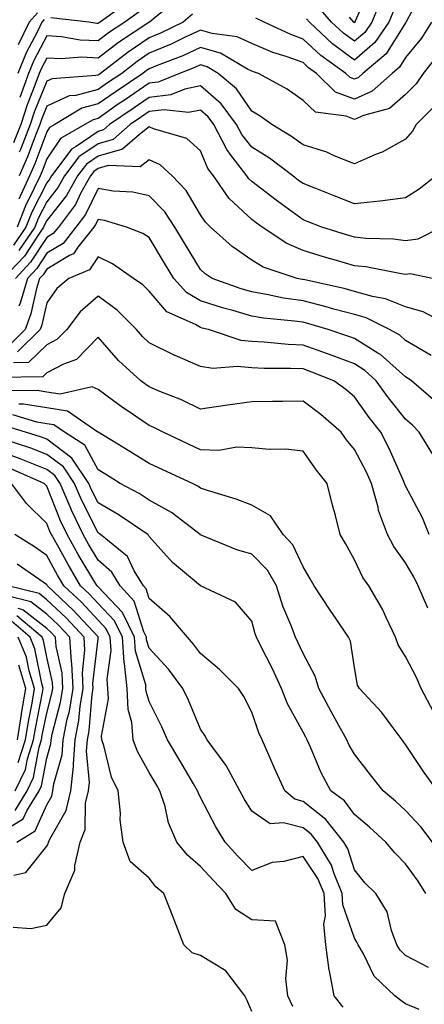
# Model space of a CAD drawing. Units: inches. Extents: x 1031843 to 1034483, y 7218698 to 7221338.
# Drawn here: x 1032923 to 1033002, y 7219390 to 7219582 of the extents above; entities that cross this region are included whole.
import ezdxf

# ---------------------------------------------------------------- set-up
doc = ezdxf.new("R2010")
doc.units = ezdxf.units.IN
doc.header["$MEASUREMENT"] = 0
doc.layers.add('Contour_10317218', color=7, linetype='Continuous', true_color=0xfe7e9f)

msp = doc.modelspace()

# ---------------------------------------------------------------- linework, layer by layer
at = {"layer": 'Contour_10317218'}
for points in [[(1033001.59, 7219588.38, 2977), (1032998.25, 7219582.12, 2977), (1032998.15, 7219581.92, 2977), (1032998.11, 7219581.86, 2977), (1032998.05, 7219581.78, 2977), (1032994.26, 7219575.71, 2977), (1032989.69, 7219571.92, 2977), (1032988.83, 7219571.14, 2977), (1032988.05, 7219570.79, 2977), (1032987.23, 7219571.1, 2977), (1032986.41, 7219571.92, 2977), (1032981.51, 7219575.38, 2977), (1032978.05, 7219578.62, 2977), (1032975.63, 7219579.5, 2977), (1032970.47, 7219581.92, 2977), (1032968.83, 7219582.7, 2977)], [(1032991.14, 7219588.83, 2974), (1032988.21, 7219582.08, 2974), (1032988.15, 7219581.92, 2974), (1032988.11, 7219581.86, 2974), (1032988.05, 7219581.82, 2974), (1032987.99, 7219581.86, 2974), (1032987.93, 7219581.92, 2974), (1032987.07, 7219582.9, 2974)], [(1032953.54, 7219586.43, 2976), (1032948.11, 7219581.92, 2976), (1032948.07, 7219581.9, 2976), (1032948.05, 7219581.9, 2976), (1032947.97, 7219581.84, 2976), (1032942.05, 7219577.92, 2976), (1032938.05, 7219574.91, 2976), (1032934.92, 7219575.05, 2976), (1032930.88, 7219574.75, 2976), (1032928.05, 7219574.91, 2976), (1032927.01, 7219572.96, 2976), (1032926.59, 7219571.92, 2976), (1032925.76, 7219569.63, 2976), (1032924.22, 7219565.75, 2976), (1032922.99, 7219561.92, 2976), (1032921.59, 7219558.38, 2976)], [(1032944.05, 7219585.92, 2974), (1032938.44, 7219581.92, 2974), (1032938.21, 7219581.76, 2974), (1032938.05, 7219581.65, 2974), (1032937.8, 7219581.67, 2974), (1032936.29, 7219581.92, 2974), (1032928.87, 7219582.74, 2974)], [(1032993.36, 7219586.61, 2975), (1032991.47, 7219581.92, 2975), (1032990.06, 7219579.91, 2975), (1032988.05, 7219578.17, 2975), (1032985.9, 7219579.77, 2975), (1032983.6, 7219581.92, 2975), (1032981.02, 7219584.89, 2975)], [(1032926.25, 7219583.72, 2973), (1032924.63, 7219581.92, 2973), (1032922.48, 7219577.49, 2973)], [(1032946.06, 7219583.91, 2975), (1032943.26, 7219581.92, 2975), (1032940.12, 7219579.85, 2975), (1032938.05, 7219578.27, 2975), (1032934.55, 7219578.42, 2975), (1032930.9, 7219579.07, 2975), (1032928.05, 7219579.22, 2975), (1032925.53, 7219574.44, 2975), (1032924.5, 7219571.92, 2975), (1032922.78, 7219567.19, 2975)], [(1032995.73, 7219584.24, 2976), (1032994.79, 7219581.92, 2976), (1032992.01, 7219577.96, 2976), (1032988.05, 7219574.52, 2976), (1032983.79, 7219577.66, 2976), (1032979.28, 7219581.92, 2976), (1032978.71, 7219582.58, 2976)], [(1032927.56, 7219582.41, 2974), (1032927.11, 7219581.92, 2974), (1032926.23, 7219580.1, 2974), (1032924.03, 7219575.94, 2974), (1032922.39, 7219571.92, 2974)], [(1032956.49, 7219583.48, 2977), (1032954.63, 7219581.92, 2977), (1032950.22, 7219579.75, 2977), (1032948.05, 7219578.87, 2977), (1032943.91, 7219576.06, 2977), (1032938.52, 7219571.92, 2977), (1032938.25, 7219571.72, 2977), (1032938.05, 7219571.59, 2977), (1032937.6, 7219571.47, 2977), (1032929.09, 7219570.88, 2977), (1032928.05, 7219570.42, 2977), (1032925.63, 7219564.34, 2977), (1032924.85, 7219561.92, 2977), (1032922.91, 7219557.06, 2977), (1032922.66, 7219556.53, 2977)], [(1033003.09, 7219581.92, 2978), (1033001.16, 7219578.81, 2978), (1032998.05, 7219575.03, 2978), (1032996.86, 7219573.11, 2978), (1032995.43, 7219571.92, 2978), (1032991.55, 7219568.42, 2978), (1032988.05, 7219566.86, 2978), (1032984.4, 7219568.27, 2978), (1032980.65, 7219571.92, 2978), (1032979.12, 7219572.99, 2978), (1032978.05, 7219574.01, 2978), (1032974.77, 7219575.2, 2978), (1032972.15, 7219576.02, 2978), (1032968.05, 7219577.76, 2978), (1032965.2, 7219579.07, 2978), (1032960.3, 7219579.67, 2978), (1032958.05, 7219580.32, 2978), (1032955.08, 7219578.95, 2978), (1032952.35, 7219577.62, 2978), (1032948.05, 7219575.85, 2978), (1032945.71, 7219574.26, 2978), (1032942.68, 7219571.92, 2978), (1032939.91, 7219570.06, 2978), (1032938.05, 7219568.78, 2978), (1032933.75, 7219567.62, 2978), (1032932.42, 7219567.55, 2978), (1032928.05, 7219565.49, 2978), (1032927.03, 7219562.94, 2978), (1032926.7, 7219561.92, 2978), (1032925.8, 7219559.67, 2978), (1032924.32, 7219555.65, 2978), (1032922.68, 7219551.92, 2978)], [(1033004.4, 7219575.57, 2979), (1033001.49, 7219571.92, 2979), (1033000.1, 7219569.87, 2979), (1032998.05, 7219567.82, 2979), (1032994.89, 7219565.08, 2979), (1032989.85, 7219563.72, 2979), (1032988.05, 7219562.92, 2979), (1032986.43, 7219563.54, 2979), (1032980.45, 7219564.32, 2979), (1032978.05, 7219566.61, 2979), (1032974.96, 7219568.83, 2979), (1032969.36, 7219571.92, 2979), (1032968.36, 7219572.23, 2979), (1032968.05, 7219572.37, 2979), (1032967.23, 7219572.74, 2979), (1032961.96, 7219575.83, 2979), (1032958.05, 7219576.94, 2979), (1032954.61, 7219575.36, 2979), (1032949.59, 7219573.46, 2979), (1032948.05, 7219572.82, 2979), (1032947.5, 7219572.47, 2979), (1032946.82, 7219571.92, 2979), (1032941.57, 7219568.4, 2979), (1032938.05, 7219565.96, 2979), (1032934.87, 7219565.1, 2979), (1032929.65, 7219561.92, 2979), (1032928.62, 7219561.35, 2979), (1032928.05, 7219560.49, 2979), (1032925.73, 7219554.24, 2979), (1032924.71, 7219551.92, 2979), (1032922.6, 7219547.37, 2979)], [(1033004.05, 7219565.92, 2980), (1033000.08, 7219561.92, 2980), (1032999.36, 7219560.61, 2980), (1032998.05, 7219559.05, 2980), (1032993.44, 7219556.53, 2980), (1032992.19, 7219556.06, 2980), (1032988.05, 7219554.26, 2980), (1032984.12, 7219555.85, 2980), (1032982.68, 7219556.55, 2980), (1032978.05, 7219557.96, 2980), (1032975.76, 7219559.63, 2980), (1032971.94, 7219561.92, 2980), (1032969.71, 7219563.58, 2980), (1032968.05, 7219564.56, 2980), (1032965.06, 7219568.93, 2980), (1032961.51, 7219571.92, 2980), (1032959.32, 7219573.19, 2980), (1032958.05, 7219573.56, 2980), (1032956.94, 7219573.03, 2980), (1032953.97, 7219571.92, 2980), (1032949.79, 7219570.18, 2980), (1032948.05, 7219569.99, 2980), (1032943.25, 7219566.72, 2980), (1032942.01, 7219565.88, 2980), (1032938.05, 7219563.13, 2980), (1032937.09, 7219562.88, 2980), (1032935.51, 7219561.92, 2980), (1032930.73, 7219559.24, 2980), (1032928.05, 7219555.26, 2980), (1032927.15, 7219552.82, 2980), (1032926.74, 7219551.92, 2980), (1032925.63, 7219549.5, 2980), (1032923.89, 7219546.08, 2980), (1032922.27, 7219541.92, 2980)], [(1033004.01, 7219551.92, 2981), (1033000.67, 7219549.3, 2981), (1032998.05, 7219547.62, 2981), (1032993.11, 7219546.98, 2981), (1032993.01, 7219546.96, 2981), (1032988.05, 7219546.47, 2981), (1032984.14, 7219548.01, 2981), (1032980.53, 7219549.44, 2981), (1032978.05, 7219550.42, 2981), (1032977.17, 7219551.04, 2981), (1032976.04, 7219551.92, 2981), (1032971.47, 7219555.34, 2981), (1032968.05, 7219557.51, 2981), (1032966.1, 7219559.97, 2981), (1032965.08, 7219561.92, 2981), (1032962.09, 7219565.96, 2981), (1032958.05, 7219569.48, 2981), (1032954.98, 7219568.85, 2981), (1032952.25, 7219567.72, 2981), (1032948.05, 7219567.23, 2981), (1032944.89, 7219565.08, 2981), (1032940.32, 7219561.92, 2981), (1032939.1, 7219560.87, 2981), (1032938.05, 7219560.55, 2981), (1032933.77, 7219557.64, 2981), (1032932.85, 7219557.12, 2981), (1032932, 7219555.87, 2981), (1032928.97, 7219551.92, 2981), (1032928.64, 7219551.33, 2981), (1032928.05, 7219550.59, 2981), (1032925.14, 7219544.83, 2981), (1032923.99, 7219541.92, 2981), (1032921.57, 7219538.4, 2981)], [(1033005.04, 7219541.92, 2982), (1033000.43, 7219539.54, 2982), (1032998.05, 7219539.24, 2982), (1032995.67, 7219539.54, 2982), (1032990.26, 7219539.71, 2982), (1032988.05, 7219539.95, 2982), (1032986.53, 7219540.4, 2982), (1032981.68, 7219541.92, 2982), (1032979.07, 7219542.94, 2982), (1032978.05, 7219543.35, 2982), (1032973.09, 7219546.96, 2982), (1032972.8, 7219547.17, 2982), (1032968.05, 7219550.79, 2982), (1032967.46, 7219551.33, 2982), (1032967.05, 7219551.92, 2982), (1032964.05, 7219555.92, 2982), (1032963.17, 7219557.04, 2982), (1032960.67, 7219561.92, 2982), (1032959.55, 7219563.42, 2982), (1032958.05, 7219564.73, 2982), (1032955.71, 7219564.26, 2982), (1032950.96, 7219564.83, 2982), (1032948.05, 7219564.48, 2982), (1032946.53, 7219563.44, 2982), (1032944.32, 7219561.92, 2982), (1032940.98, 7219558.99, 2982), (1032938.05, 7219558.15, 2982), (1032934.34, 7219555.63, 2982), (1032931.49, 7219551.92, 2982), (1032930.28, 7219549.69, 2982), (1032928.05, 7219546.88, 2982), (1032926.37, 7219543.6, 2982), (1032925.73, 7219541.92, 2982), (1032922.58, 7219537.39, 2982)], [(1033003.28, 7219531.92, 2983), (1032998.93, 7219532.8, 2983), (1032998.05, 7219532.7, 2983), (1032997.15, 7219532.82, 2983), (1032990.28, 7219534.15, 2983), (1032988.05, 7219534.38, 2983), (1032984.57, 7219535.4, 2983), (1032982.21, 7219536.08, 2983), (1032978.05, 7219537.33, 2983), (1032974.85, 7219538.72, 2983), (1032970.04, 7219541.92, 2983), (1032968.89, 7219542.76, 2983), (1032968.05, 7219543.38, 2983), (1032963.66, 7219547.53, 2983), (1032960.57, 7219551.92, 2983), (1032959.48, 7219553.35, 2983), (1032958.05, 7219556.78, 2983), (1032955.35, 7219559.22, 2983), (1032948.87, 7219561.1, 2983), (1032948.05, 7219561.47, 2983), (1032946.14, 7219560.01, 2983), (1032942.84, 7219557.13, 2983), (1032938.05, 7219555.75, 2983), (1032935.78, 7219554.19, 2983), (1032934.03, 7219551.92, 2983), (1032931.9, 7219548.07, 2983), (1032928.05, 7219543.19, 2983), (1032927.62, 7219542.35, 2983), (1032927.44, 7219541.92, 2983), (1032926.1, 7219539.97, 2983), (1032923.69, 7219536.28, 2983), (1032919.57, 7219531.92, 2983)], [(1033007.97, 7219521.92, 2984), (1033001.49, 7219525.36, 2984), (1032998.05, 7219526.37, 2984), (1032994.09, 7219527.96, 2984), (1032991.6, 7219528.37, 2984), (1032988.05, 7219529.38, 2984), (1032986.06, 7219529.93, 2984), (1032978.36, 7219531.61, 2984), (1032978.05, 7219531.69, 2984), (1032977.85, 7219531.72, 2984), (1032976.92, 7219531.92, 2984), (1032970.26, 7219534.13, 2984), (1032968.05, 7219535.47, 2984), (1032964.24, 7219538.11, 2984), (1032960, 7219541.92, 2984), (1032958.99, 7219542.86, 2984), (1032958.05, 7219544.32, 2984), (1032955.22, 7219549.09, 2984), (1032952.5, 7219551.92, 2984), (1032950.2, 7219554.07, 2984), (1032948.05, 7219555.06, 2984), (1032946.27, 7219553.7, 2984), (1032940.04, 7219553.91, 2984), (1032938.05, 7219553.35, 2984), (1032937.21, 7219552.76, 2984), (1032936.57, 7219551.92, 2984), (1032934.71, 7219548.58, 2984), (1032933.64, 7219546.33, 2984), (1032930.32, 7219541.92, 2984), (1032929.32, 7219540.65, 2984), (1032928.05, 7219539.91, 2984), (1032924.91, 7219535.06, 2984), (1032921.94, 7219531.92, 2984)], [(1033003.03, 7219516.9, 2985), (1032998.05, 7219519.81, 2985), (1032996.94, 7219520.81, 2985), (1032994.92, 7219521.92, 2985), (1032990.34, 7219524.21, 2985), (1032988.05, 7219524.85, 2985), (1032984.03, 7219525.94, 2985), (1032982.52, 7219526.39, 2985), (1032978.05, 7219527.51, 2985), (1032974.22, 7219528.09, 2985), (1032971.23, 7219528.74, 2985), (1032968.05, 7219529.28, 2985), (1032966, 7219529.87, 2985), (1032960.34, 7219531.92, 2985), (1032958.95, 7219532.82, 2985), (1032958.05, 7219533.62, 2985), (1032954.92, 7219538.8, 2985), (1032953.05, 7219541.92, 2985), (1032951.06, 7219544.93, 2985), (1032948.05, 7219548.05, 2985), (1032944.85, 7219548.72, 2985), (1032941.02, 7219548.95, 2985), (1032938.05, 7219549.44, 2985), (1032935.59, 7219544.38, 2985), (1032933.75, 7219541.92, 2985), (1032931.25, 7219538.72, 2985), (1032928.05, 7219536.82, 2985), (1032926.12, 7219533.85, 2985), (1032924.3, 7219531.92, 2985), (1032922.87, 7219527.1, 2985), (1032922.64, 7219526.51, 2985)], [(1033003.97, 7219507.84, 2986), (1032999.2, 7219511.92, 2986), (1032998.54, 7219512.41, 2986), (1032998.05, 7219512.68, 2986), (1032993.17, 7219517.04, 2986), (1032992.64, 7219517.33, 2986), (1032988.05, 7219520.18, 2986), (1032986.78, 7219520.65, 2986), (1032982.97, 7219521.92, 2986), (1032979.18, 7219523.05, 2986), (1032978.05, 7219523.35, 2986), (1032976.37, 7219523.6, 2986), (1032970.3, 7219524.17, 2986), (1032968.05, 7219524.56, 2986), (1032964.32, 7219525.65, 2986), (1032962.31, 7219526.18, 2986), (1032958.05, 7219527.56, 2986), (1032955.3, 7219529.17, 2986), (1032952.82, 7219531.92, 2986), (1032951.02, 7219534.89, 2986), (1032948.05, 7219539.89, 2986), (1032946.8, 7219540.67, 2986), (1032943.62, 7219541.92, 2986), (1032939.32, 7219543.19, 2986), (1032938.05, 7219543.4, 2986), (1032937.56, 7219542.41, 2986), (1032937.21, 7219541.92, 2986), (1032934.14, 7219538.01, 2986), (1032933.26, 7219536.71, 2986), (1032932.52, 7219536.39, 2986), (1032928.05, 7219533.74, 2986), (1032927.33, 7219532.64, 2986), (1032926.66, 7219531.92, 2986), (1032926.08, 7219529.95, 2986), (1032924.96, 7219525.01, 2986), (1032923.87, 7219521.92, 2986), (1032920.94, 7219519.03, 2986)], [(1033003.5, 7219497.37, 2987), (1033000.69, 7219501.92, 2987), (1032999.42, 7219503.29, 2987), (1032998.05, 7219504.48, 2987), (1032994.73, 7219508.6, 2987), (1032992.31, 7219511.92, 2987), (1032990.08, 7219513.95, 2987), (1032988.05, 7219515.22, 2987), (1032983.19, 7219517.06, 2987), (1032982.78, 7219517.19, 2987), (1032978.05, 7219518.87, 2987), (1032975.14, 7219519.01, 2987), (1032970.47, 7219519.5, 2987), (1032968.05, 7219519.63, 2987), (1032965.96, 7219519.83, 2987), (1032959.57, 7219521.92, 2987), (1032958.36, 7219522.23, 2987), (1032958.05, 7219522.33, 2987), (1032957.05, 7219522.92, 2987), (1032951.49, 7219525.36, 2987), (1032948.05, 7219529.4, 2987), (1032946.8, 7219530.67, 2987), (1032945, 7219531.92, 2987), (1032940.9, 7219534.77, 2987), (1032938.05, 7219536.1, 2987), (1032936.37, 7219533.6, 2987), (1032932.35, 7219531.92, 2987), (1032930.04, 7219529.93, 2987), (1032928.05, 7219527.17, 2987), (1032927.09, 7219522.88, 2987), (1032926.74, 7219521.92, 2987), (1032922.37, 7219517.6, 2987)], [(1033002.64, 7219481.92, 2988), (1033001.33, 7219485.2, 2988), (1032998.05, 7219491.43, 2988), (1032997.89, 7219491.76, 2988), (1032997.85, 7219491.92, 2988), (1032997.7, 7219492.27, 2988), (1032994.83, 7219498.7, 2988), (1032993.21, 7219501.92, 2988), (1032990.92, 7219504.79, 2988), (1032988.05, 7219508.78, 2988), (1032986.37, 7219510.24, 2988), (1032984.03, 7219511.92, 2988), (1032979.77, 7219513.64, 2988), (1032978.05, 7219514.24, 2988), (1032975.61, 7219514.36, 2988), (1032970.47, 7219514.34, 2988), (1032968.05, 7219514.48, 2988), (1032965.22, 7219514.75, 2988), (1032960.47, 7219514.34, 2988), (1032958.05, 7219514.71, 2988), (1032953.09, 7219516.88, 2988), (1032953.03, 7219516.9, 2988), (1032948.05, 7219519.36, 2988), (1032946.72, 7219520.59, 2988), (1032945.53, 7219521.92, 2988), (1032941.82, 7219525.69, 2988), (1032938.05, 7219528.46, 2988), (1032934.59, 7219525.38, 2988), (1032931.94, 7219521.92, 2988), (1032930, 7219519.97, 2988), (1032928.05, 7219518.93, 2988), (1032924.48, 7219515.49, 2988), (1032921.59, 7219515.46, 2988)], [(1033002.37, 7219467.6, 2989), (1033000.49, 7219471.92, 2989), (1032999.69, 7219473.56, 2989), (1032998.05, 7219476.45, 2989), (1032995.73, 7219479.6, 2989), (1032994.48, 7219481.92, 2989), (1032992.78, 7219486.65, 2989), (1032992.66, 7219487.31, 2989), (1032991.41, 7219491.92, 2989), (1032990.34, 7219494.21, 2989), (1032988.05, 7219498.56, 2989), (1032986.53, 7219500.4, 2989), (1032985.45, 7219501.92, 2989), (1032981.51, 7219505.38, 2989), (1032978.05, 7219507.94, 2989), (1032974.03, 7219507.9, 2989), (1032972.09, 7219507.88, 2989), (1032968.05, 7219507.86, 2989), (1032963.32, 7219507.19, 2989), (1032962.84, 7219507.13, 2989), (1032958.05, 7219506.43, 2989), (1032954.34, 7219508.21, 2989), (1032950.12, 7219509.85, 2989), (1032948.05, 7219510.73, 2989), (1032947.35, 7219511.22, 2989), (1032946.41, 7219511.92, 2989), (1032942.05, 7219515.92, 2989), (1032938.05, 7219520.46, 2989), (1032933.85, 7219516.12, 2989), (1032931.31, 7219515.18, 2989), (1032928.05, 7219513.46, 2989), (1032927.27, 7219512.7, 2989), (1032918.73, 7219512.6, 2989)], [(1033003.46, 7219447.33, 2990), (1033001.08, 7219451.92, 2990), (1033000.2, 7219454.07, 2990), (1032998.05, 7219458.15, 2990), (1032996.57, 7219460.44, 2990), (1032996.06, 7219461.92, 2990), (1032994.22, 7219465.75, 2990), (1032993.52, 7219467.39, 2990), (1032990.86, 7219471.92, 2990), (1032989.71, 7219473.58, 2990), (1032988.05, 7219477, 2990), (1032986.31, 7219480.18, 2990), (1032985.3, 7219481.92, 2990), (1032984.34, 7219485.63, 2990), (1032983.81, 7219487.68, 2990), (1032982.74, 7219491.92, 2990), (1032980.65, 7219494.52, 2990), (1032978.05, 7219498.21, 2990), (1032974.71, 7219498.58, 2990), (1032971.45, 7219498.52, 2990), (1032968.05, 7219498.83, 2990), (1032965.14, 7219499.01, 2990), (1032961.62, 7219498.35, 2990), (1032958.05, 7219498.48, 2990), (1032955.69, 7219499.56, 2990), (1032950.73, 7219501.92, 2990), (1032948.97, 7219502.84, 2990), (1032948.05, 7219503.21, 2990), (1032944.1, 7219505.87, 2990), (1032942.84, 7219506.71, 2990), (1032938.05, 7219510.24, 2990), (1032936.88, 7219510.75, 2990), (1032930.67, 7219509.3, 2990), (1032928.05, 7219509.71, 2990), (1032926.16, 7219510.03, 2990), (1032920, 7219509.97, 2990)], [(1033004.28, 7219431.92, 2991), (1033001.64, 7219435.51, 2991), (1032998.05, 7219441, 2991), (1032997.66, 7219441.53, 2991), (1032997.35, 7219441.92, 2991), (1032995.2, 7219444.77, 2991), (1032993.38, 7219447.25, 2991), (1032989.07, 7219451.92, 2991), (1032988.69, 7219452.56, 2991), (1032988.05, 7219456.02, 2991), (1032987.27, 7219461.14, 2991), (1032986.92, 7219461.92, 2991), (1032984.48, 7219465.49, 2991), (1032983.3, 7219467.17, 2991), (1032980.22, 7219471.92, 2991), (1032979.44, 7219473.31, 2991), (1032978.05, 7219475.61, 2991), (1032976.08, 7219479.95, 2991), (1032974.14, 7219481.92, 2991), (1032971.72, 7219485.59, 2991), (1032968.05, 7219487.64, 2991), (1032964.98, 7219488.85, 2991), (1032959.42, 7219490.55, 2991), (1032958.05, 7219491.02, 2991), (1032957.54, 7219491.41, 2991), (1032956.49, 7219491.92, 2991), (1032950.69, 7219494.56, 2991), (1032948.05, 7219495.79, 2991), (1032944.26, 7219498.13, 2991), (1032938.07, 7219501.92, 2991), (1032938.05, 7219501.92, 2991), (1032938.05, 7219501.94, 2991), (1032938.03, 7219501.94, 2991), (1032932.13, 7219506, 2991), (1032928.05, 7219506.63, 2991), (1032923.52, 7219507.39, 2991), (1032922.58, 7219507.39, 2991)], [(1033003.26, 7219421.92, 2992), (1033001.02, 7219424.89, 2992), (1032998.05, 7219428.09, 2992), (1032996.06, 7219429.93, 2992), (1032993.66, 7219431.92, 2992), (1032991.21, 7219435.08, 2992), (1032988.05, 7219439.09, 2992), (1032987.01, 7219440.88, 2992), (1032986.55, 7219441.92, 2992), (1032984.71, 7219445.26, 2992), (1032983.52, 7219447.39, 2992), (1032981.12, 7219451.92, 2992), (1032980.43, 7219454.3, 2992), (1032978.05, 7219458.7, 2992), (1032977.05, 7219460.92, 2992), (1032976.55, 7219461.92, 2992), (1032975.67, 7219464.3, 2992), (1032974.12, 7219467.99, 2992), (1032972.89, 7219471.92, 2992), (1032971.14, 7219475.01, 2992), (1032968.05, 7219478.13, 2992), (1032965.12, 7219478.99, 2992), (1032958.17, 7219481.8, 2992), (1032958.05, 7219481.84, 2992), (1032957.97, 7219481.92, 2992), (1032952.37, 7219486.24, 2992), (1032948.05, 7219488.62, 2992), (1032946.06, 7219489.93, 2992), (1032942.35, 7219491.92, 2992), (1032939.69, 7219493.56, 2992), (1032938.05, 7219494.58, 2992), (1032935.49, 7219499.36, 2992), (1032931.51, 7219501.92, 2992), (1032929.46, 7219503.33, 2992), (1032928.05, 7219503.54, 2992), (1032926.1, 7219503.87, 2992), (1032921.41, 7219505.28, 2992)], [(1033001.98, 7219411.92, 2993), (1033000.47, 7219414.34, 2993), (1032998.05, 7219417.72, 2993), (1032995.94, 7219419.81, 2993), (1032994.18, 7219421.92, 2993), (1032991, 7219424.87, 2993), (1032988.05, 7219427.35, 2993), (1032986.12, 7219429.99, 2993), (1032983.46, 7219431.92, 2993), (1032981.59, 7219435.46, 2993), (1032979.51, 7219440.46, 2993), (1032978.85, 7219441.92, 2993), (1032978.56, 7219442.43, 2993), (1032978.05, 7219443.4, 2993), (1032975.04, 7219448.91, 2993), (1032973.83, 7219451.92, 2993), (1032972, 7219455.87, 2993), (1032969.81, 7219460.16, 2993), (1032968.95, 7219461.92, 2993), (1032968.69, 7219462.56, 2993), (1032968.05, 7219465.05, 2993), (1032964.89, 7219468.76, 2993), (1032958.05, 7219471.92, 2993), (1032958.03, 7219471.94, 2993), (1032952.6, 7219476.47, 2993), (1032948.05, 7219481.53, 2993), (1032947.93, 7219481.8, 2993), (1032947.78, 7219481.92, 2993), (1032942.01, 7219485.88, 2993), (1032938.05, 7219488.15, 2993), (1032936.8, 7219490.67, 2993), (1032936.25, 7219491.92, 2993), (1032932.97, 7219496.84, 2993), (1032928.05, 7219500.53, 2993), (1032927.05, 7219500.92, 2993), (1032923.93, 7219501.92, 2993), (1032919.4, 7219503.27, 2993)], [(1033002.5, 7219397.47, 2994), (1032998.05, 7219399.81, 2994), (1032996.98, 7219400.85, 2994), (1032996.35, 7219401.92, 2994), (1032995.3, 7219404.67, 2994), (1032994.44, 7219408.31, 2994), (1032992.21, 7219411.92, 2994), (1032990.12, 7219413.99, 2994), (1032988.05, 7219416.53, 2994), (1032986.78, 7219420.65, 2994), (1032986.02, 7219421.92, 2994), (1032982.5, 7219426.37, 2994), (1032978.05, 7219429.87, 2994), (1032976.41, 7219430.28, 2994), (1032974.48, 7219431.92, 2994), (1032972.5, 7219436.37, 2994), (1032971.64, 7219438.33, 2994), (1032970.06, 7219441.92, 2994), (1032969.4, 7219443.27, 2994), (1032968.05, 7219447.27, 2994), (1032966.47, 7219450.34, 2994), (1032965.47, 7219451.92, 2994), (1032961.76, 7219455.63, 2994), (1032958.05, 7219458.72, 2994), (1032956.7, 7219460.57, 2994), (1032955.49, 7219461.92, 2994), (1032952.07, 7219465.94, 2994), (1032948.05, 7219469.46, 2994), (1032947.46, 7219471.33, 2994), (1032946.9, 7219471.92, 2994), (1032945.12, 7219474.85, 2994), (1032943.79, 7219477.66, 2994), (1032938.56, 7219481.92, 2994), (1032938.26, 7219482.13, 2994), (1032938.05, 7219482.25, 2994), (1032934.83, 7219488.7, 2994), (1032933.46, 7219491.92, 2994), (1032931.29, 7219495.16, 2994), (1032928.05, 7219497.58, 2994), (1032924.94, 7219498.81, 2994), (1032919.38, 7219500.59, 2994)], [(1033000.67, 7219389.3, 2995), (1032998.05, 7219390.38, 2995), (1032997.13, 7219391, 2995), (1032995.94, 7219391.92, 2995), (1032991.92, 7219395.79, 2995), (1032989.81, 7219400.16, 2995), (1032988.77, 7219401.92, 2995), (1032988.56, 7219402.43, 2995), (1032988.05, 7219403.17, 2995), (1032985.82, 7219409.69, 2995), (1032985.69, 7219411.92, 2995), (1032984.03, 7219415.94, 2995), (1032983.56, 7219417.43, 2995), (1032980.88, 7219421.92, 2995), (1032979.63, 7219423.5, 2995), (1032978.05, 7219424.75, 2995), (1032974.26, 7219425.71, 2995), (1032971.6, 7219425.47, 2995), (1032968.05, 7219427.94, 2995), (1032966.53, 7219430.4, 2995), (1032965.71, 7219431.92, 2995), (1032963.03, 7219436.9, 2995), (1032962.84, 7219437.13, 2995), (1032959.34, 7219441.92, 2995), (1032958.89, 7219442.76, 2995), (1032958.05, 7219443.99, 2995), (1032955.73, 7219449.6, 2995), (1032954.61, 7219451.92, 2995), (1032951.8, 7219455.67, 2995), (1032948.05, 7219459.75, 2995), (1032947.54, 7219461.41, 2995), (1032947.52, 7219461.92, 2995), (1032947.01, 7219462.96, 2995), (1032945.1, 7219468.97, 2995), (1032942.35, 7219471.92, 2995), (1032940.73, 7219474.6, 2995), (1032938.05, 7219476.92, 2995), (1032936.17, 7219480.05, 2995), (1032935.14, 7219481.92, 2995), (1032932.85, 7219486.72, 2995), (1032932.6, 7219487.37, 2995), (1032930.65, 7219491.92, 2995), (1032929.61, 7219493.48, 2995), (1032928.05, 7219494.65, 2995), (1032923.52, 7219496.45, 2995), (1032922.87, 7219496.74, 2995), (1032918.05, 7219498.44, 2995)], [(1032985.86, 7219389.73, 2996), (1032984.12, 7219391.92, 2996), (1032983.17, 7219396.8, 2996), (1032983.11, 7219396.98, 2996), (1032982.5, 7219401.92, 2996), (1032982.07, 7219405.94, 2996), (1032982.39, 7219407.58, 2996), (1032982.13, 7219411.92, 2996), (1032980.94, 7219414.81, 2996), (1032978.05, 7219419.11, 2996), (1032974.28, 7219418.15, 2996), (1032972.03, 7219417.94, 2996), (1032968.05, 7219416.39, 2996), (1032965.35, 7219419.22, 2996), (1032962.85, 7219421.92, 2996), (1032961.06, 7219424.93, 2996), (1032958.05, 7219430.65, 2996), (1032957.62, 7219431.49, 2996), (1032957.48, 7219431.92, 2996), (1032956.68, 7219433.29, 2996), (1032953.99, 7219437.86, 2996), (1032951.62, 7219441.92, 2996), (1032950.53, 7219444.4, 2996), (1032948.05, 7219449.34, 2996), (1032947.44, 7219451.31, 2996), (1032947.41, 7219451.92, 2996), (1032947.35, 7219452.62, 2996), (1032945.34, 7219459.21, 2996), (1032945.16, 7219461.92, 2996), (1032942.84, 7219466.71, 2996), (1032938.05, 7219471.74, 2996), (1032937.97, 7219471.84, 2996), (1032937.87, 7219471.92, 2996), (1032937.62, 7219472.35, 2996), (1032934.2, 7219478.07, 2996), (1032932.05, 7219481.92, 2996), (1032930.76, 7219484.63, 2996), (1032928.05, 7219491.39, 2996), (1032927.78, 7219491.65, 2996), (1032927.58, 7219491.92, 2996), (1032920.94, 7219494.81, 2996)], [(1032976.02, 7219389.89, 2997), (1032975.06, 7219391.92, 2997), (1032974.69, 7219395.28, 2997), (1032975.04, 7219398.91, 2997), (1032974.51, 7219401.92, 2997), (1032972.66, 7219406.53, 2997), (1032968.05, 7219406.74, 2997), (1032964.91, 7219408.78, 2997), (1032962.99, 7219411.92, 2997), (1032960.59, 7219414.46, 2997), (1032958.05, 7219417.19, 2997), (1032955.49, 7219419.36, 2997), (1032953.42, 7219421.92, 2997), (1032951.82, 7219425.69, 2997), (1032951.12, 7219428.85, 2997), (1032950.14, 7219431.92, 2997), (1032949.38, 7219433.25, 2997), (1032948.05, 7219435.53, 2997), (1032945.75, 7219439.62, 2997), (1032944.92, 7219441.92, 2997), (1032944.67, 7219445.3, 2997), (1032943.91, 7219447.78, 2997), (1032943.71, 7219451.92, 2997), (1032943.21, 7219456.76, 2997), (1032943.13, 7219457, 2997), (1032942.8, 7219461.92, 2997), (1032941.25, 7219465.12, 2997), (1032938.05, 7219468.48, 2997), (1032936.41, 7219470.28, 2997), (1032934.63, 7219471.92, 2997), (1032932.21, 7219476.08, 2997), (1032930.12, 7219479.85, 2997), (1032928.97, 7219481.92, 2997), (1032928.67, 7219482.55, 2997), (1032928.05, 7219484.07, 2997), (1032924.1, 7219487.97, 2997), (1032921.19, 7219491.92, 2997)], [(1032968.05, 7219388.87, 2998), (1032967.15, 7219391.02, 2998), (1032966.66, 7219391.92, 2998), (1032962.97, 7219396.84, 2998), (1032958.05, 7219399.81, 2998), (1032956.43, 7219400.3, 2998), (1032954.79, 7219401.92, 2998), (1032952.89, 7219406.76, 2998), (1032952.7, 7219407.27, 2998), (1032950.92, 7219411.92, 2998), (1032949.34, 7219413.21, 2998), (1032948.05, 7219414.89, 2998), (1032944.3, 7219418.17, 2998), (1032942.95, 7219421.92, 2998), (1032942.39, 7219426.26, 2998), (1032942.42, 7219427.55, 2998), (1032941.98, 7219431.92, 2998), (1032940.71, 7219434.58, 2998), (1032939.16, 7219440.81, 2998), (1032938.77, 7219441.92, 2998), (1032938.71, 7219442.58, 2998), (1032940.1, 7219449.87, 2998), (1032940, 7219451.92, 2998), (1032939.83, 7219453.7, 2998), (1032940.63, 7219459.34, 2998), (1032940.45, 7219461.92, 2998), (1032939.67, 7219463.54, 2998), (1032938.05, 7219465.24, 2998), (1032934.85, 7219468.72, 2998), (1032931.41, 7219471.92, 2998), (1032930.16, 7219474.03, 2998), (1032928.05, 7219477.88, 2998), (1032925.65, 7219479.52, 2998), (1032921.82, 7219481.92, 2998)], [(1032921.49, 7219405.36, 2999), (1032924.92, 7219405.05, 2999), (1032928.05, 7219405.75, 2999), (1032930.86, 7219409.11, 2999), (1032931.57, 7219411.92, 2999), (1032933.5, 7219416.47, 2999), (1032933.52, 7219417.39, 2999), (1032934.57, 7219421.92, 2999), (1032935.57, 7219424.4, 2999), (1032935.63, 7219429.5, 2999), (1032936.19, 7219431.92, 2999), (1032936.39, 7219433.58, 2999), (1032935.78, 7219439.65, 2999), (1032935.98, 7219441.92, 2999), (1032936.31, 7219443.66, 2999), (1032936.94, 7219450.81, 2999), (1032937.13, 7219451.92, 2999), (1032937.07, 7219452.9, 2999), (1032938.05, 7219461.57, 2999), (1032938.09, 7219461.88, 2999), (1032938.09, 7219461.92, 2999), (1032938.07, 7219461.94, 2999), (1032938.05, 7219461.98, 2999), (1032933.28, 7219467.15, 2999), (1032928.17, 7219471.92, 2999), (1032928.13, 7219472, 2999), (1032928.05, 7219472.13, 2999), (1032927.35, 7219472.62, 2999), (1032922.29, 7219476.16, 2999)], [(1032921.64, 7219415.51, 3000), (1032923.99, 7219415.98, 3000), (1032928.05, 7219421.16, 3000), (1032928.34, 7219421.63, 3000), (1032928.4, 7219421.92, 3000), (1032928.64, 7219422.51, 3000), (1032931.86, 7219428.11, 3000), (1032932.72, 7219431.92, 3000), (1032933.28, 7219436.69, 3000), (1032933.25, 7219437.12, 3000), (1032933.62, 7219441.92, 3000), (1032934.34, 7219445.63, 3000), (1032934.59, 7219448.46, 3000), (1032935.16, 7219451.92, 3000), (1032935, 7219454.97, 3000), (1032935.49, 7219459.36, 3000), (1032935.32, 7219461.92, 3000), (1032931.82, 7219465.69, 3000), (1032928.05, 7219469.22, 3000), (1032926.55, 7219470.42, 3000), (1032920.47, 7219471.92, 3000)], [(1032922.19, 7219421.92, 3001), (1032925.82, 7219424.15, 3001), (1032928.05, 7219429.21, 3001), (1032929.05, 7219430.92, 3001), (1032929.26, 7219431.92, 3001), (1032929.42, 7219433.29, 3001), (1032931.04, 7219438.93, 3001), (1032931.27, 7219441.92, 3001), (1032932.03, 7219445.9, 3001), (1032932.46, 7219447.51, 3001), (1032933.19, 7219451.92, 3001), (1032932.93, 7219456.8, 3001), (1032932.87, 7219457.1, 3001), (1032932.54, 7219461.92, 3001), (1032930.37, 7219464.24, 3001), (1032928.05, 7219466.43, 3001), (1032924.96, 7219468.83, 3001), (1032919.87, 7219470.1, 3001)], [(1032921.27, 7219425.14, 3002), (1032923.48, 7219426.49, 3002), (1032924.14, 7219428.01, 3002), (1032926.55, 7219431.92, 3002), (1032927.03, 7219432.94, 3002), (1032928.05, 7219438.31, 3002), (1032928.85, 7219441.12, 3002), (1032928.91, 7219441.92, 3002), (1032929.12, 7219442.99, 3002), (1032930.76, 7219449.21, 3002), (1032931.21, 7219451.92, 3002), (1032931.06, 7219454.93, 3002), (1032929.89, 7219460.08, 3002), (1032929.77, 7219461.92, 3002), (1032928.93, 7219462.8, 3002), (1032928.05, 7219463.64, 3002), (1032923.38, 7219467.25, 3002), (1032922.48, 7219467.49, 3002)], [(1032921.9, 7219431.92, 3004), (1032923.89, 7219436.08, 3004), (1032924.28, 7219438.15, 3004), (1032925.49, 7219441.92, 3004), (1032925.84, 7219444.13, 3004), (1032927.23, 7219451.1, 3004), (1032927.37, 7219451.92, 3004), (1032927.07, 7219452.9, 3004), (1032925.76, 7219459.63, 3004), (1032924.83, 7219461.92, 3004), (1032921.16, 7219465.03, 3004)], [(1032921.88, 7219428.09, 3003), (1032924.22, 7219431.92, 3003), (1032925.45, 7219434.52, 3003), (1032926.59, 7219440.46, 3003), (1032927.05, 7219441.92, 3003), (1032927.19, 7219442.78, 3003), (1032928.05, 7219447.06, 3003), (1032929.07, 7219450.9, 3003), (1032929.24, 7219451.92, 3003), (1032929.18, 7219453.05, 3003), (1032928.05, 7219458.01, 3003), (1032927.42, 7219461.3, 3003), (1032927.15, 7219461.92, 3003), (1032922.21, 7219466.08, 3003)], [(1032922.5, 7219437.47, 3005), (1032923.93, 7219441.92, 3005), (1032924.48, 7219445.49, 3005), (1032925.2, 7219449.07, 3005), (1032925.67, 7219451.92, 3005), (1032924.63, 7219455.34, 3005), (1032924.12, 7219457.99, 3005), (1032922.48, 7219461.92, 3005)], [(1032922.37, 7219441.92, 3006), (1032923.13, 7219446.84, 3006), (1032923.15, 7219447.02, 3006), (1032923.97, 7219451.92, 3006), (1032922.58, 7219456.45, 3006)]]:
    msp.add_polyline3d(points, dxfattribs=at)

doc.saveas('drawing.dxf')
